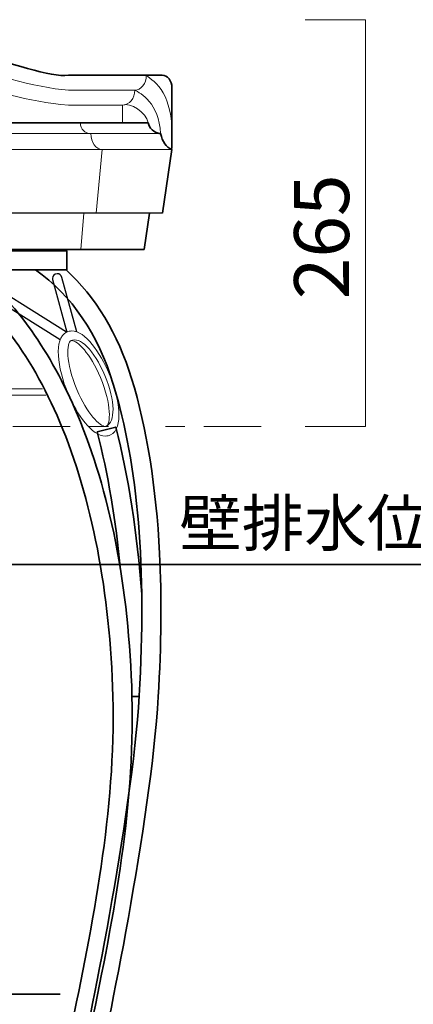
# Model space of a CAD drawing. Units: inches. Extents: x 0 to 296, y 0 to 210.
# Drawn here: x 86 to 106, y 71 to 122 of the extents above; entities that cross this region are included whole.
import ezdxf

# ---------------------------------------------------------------- set-up
doc = ezdxf.new("R2010")
doc.units = ezdxf.units.IN
doc.header["$MEASUREMENT"] = 0
doc.linetypes.add('AI-Linetype-6', pattern=[10.000545, 3.000022, -1.000125, 1.000125, -3.000022, 1.000125, -1.000125])
doc.layers.add('レイヤー 1', color=7, linetype='Continuous')

msp = doc.modelspace()

# ---------------------------------------------------------------- linework, layer by layer
at = {"layer": 'レイヤー 1', "color": 7, "lineweight": 18, "true_color": 0xffffff}
msp.add_lwpolyline([(100.755, 100.884), (103.917, 100.884), (103.918, 122.198), (100.755, 122.198)], dxfattribs=at)
at = {"layer": 'レイヤー 1', "color": 7, "lineweight": 35, "true_color": 0xffffff}
for points in [[(92.433, 119.288), (88.365, 119.288)], [(46.891, 116.801), (92.53, 116.801)], [(93.771, 115.389), (93.279, 112.07)], [(92.591, 112.07), (92.319, 110.162)], [(92.319, 110.164), (47.102, 110.164)], [(88.264, 109.094), (51.158, 109.094), (51.158, 110.096), (88.264, 110.096), (88.264, 109.094)], [(91.682, 86.747), (92.057, 86.747)]]:
    msp.add_lwpolyline(points, dxfattribs=at)
at = {"layer": 'レイヤー 1', "color": 7, "lineweight": 9, "true_color": 0xffffff}
for points in [[(91.828, 118.504), (88.365, 118.504)], [(91.185, 117.724), (88.365, 117.724)], [(91.185, 117.724), (91.185, 116.799)], [(46.245, 116.228), (93.177, 116.228)], [(45.65, 115.391), (93.771, 115.391)], [(90.121, 115.393), (89.807, 112.07)], [(89.166, 112.07), (89, 110.162)]]:
    msp.add_lwpolyline(points, dxfattribs=at)
at = {"layer": 'レイヤー 1', "color": 7, "lineweight": 25, "true_color": 0xffffff}
for points in [[(46.142, 112.072), (93.279, 112.072)], [(88.261, 105.826), (83.016, 109.104), (82.754, 108.677), (87.927, 105.445)]]:
    msp.add_lwpolyline(points, dxfattribs=at)
at = {"layer": 'レイヤー 1', "lineweight": 0}
msp.add_lwpolyline([(88.264, 109.094), (51.158, 109.094), (51.158, 110.096), (88.264, 110.096), (88.264, 109.094)], dxfattribs=at)
at = {"layer": 'レイヤー 1', "color": 7, "linetype": 'AI-Linetype-6', "lineweight": 18, "true_color": 0xffffff}
msp.add_lwpolyline([(98.444, 100.884), (73.548, 100.884)], dxfattribs=at)
at = {"layer": 'レイヤー 1', "color": 18, "lineweight": 35, "true_color": 0x040000}
for points in [[(69.911, 86.761), (81.811, 93.662), (129.94, 93.662)], [(57.09, 85.188), (53.17, 71.143), (87.926, 71.143)]]:
    msp.add_lwpolyline(points, dxfattribs=at)
at = {"layer": 'レイヤー 1', "color": 7, "lineweight": 35, "true_color": 0xffffff}
for points in [[(88.365, 119.288), (86.404, 119.041), (80.774, 122.195), (72.2, 122.195)], [(92.53, 116.799), (92.648, 116.339), (92.978, 116.254), (93.177, 116.227)], [(93.177, 116.227), (93.276, 115.812), (93.474, 115.508), (93.771, 115.397)]]:
    msp.add_open_spline(points, degree=3, dxfattribs=at)
at = {"layer": 'レイヤー 1', "color": 7, "lineweight": 9, "true_color": 0xffffff}
for points in [[(88.365, 118.504), (84.677, 118.778), (79.645, 121.412), (72.451, 121.646)], [(88.365, 117.724), (83.946, 118.044), (81.829, 120.148), (72.672, 120.946)], [(92.433, 119.288), (92.433, 118.855), (92.163, 118.504), (91.828, 118.504)], [(92.433, 119.288), (92.853, 118.897), (93.936, 118.504), (93.771, 115.397)], [(91.828, 118.504), (91.828, 118.073), (91.541, 117.724), (91.185, 117.724)], [(91.828, 118.504), (92.131, 118.349), (93.102, 117.822), (93.177, 116.227)], [(91.185, 117.724), (91.574, 117.884), (92.433, 117.347), (92.53, 116.799)], [(88.979, 116.799), (88.979, 116.455), (89.224, 116.231), (89.527, 116.231)], [(89.527, 116.231), (89.527, 115.772), (89.793, 115.393), (90.121, 115.393)]]:
    msp.add_open_spline(points, degree=3, dxfattribs=at)
at = {"layer": 'レイヤー 1', "color": 7, "lineweight": 35, "true_color": 0xffffff}
for points, knots in [([(93.771, 115.471), (93.771, 115.471), (93.771, 118.638), (93.771, 118.638), (93.771, 118.804), (93.721, 118.971), (93.623, 119.098), (93.523, 119.225), (93.394, 119.288), (93.264, 119.288), (93.264, 119.288), (92.433, 119.288), (92.433, 119.288)], [0, 0, 0, 0, 1, 1, 1, 2, 2, 2, 3, 3, 3, 4, 4, 4, 4]), ([(81.861, 109.094), (81.861, 109.094), (81.811, 109.012), (81.811, 109.012), (84.246, 107.526), (86.353, 104.792), (87.904, 101.111), (89.579, 97.143), (90.539, 92.171), (90.682, 86.734), (90.839, 80.751), (89.625, 74.85), (88.451, 69.142), (88.296, 68.389), (88.136, 67.609), (87.982, 66.842), (87.733, 65.611), (87.435, 64.266), (87.119, 62.841), (86.226, 58.817), (85.303, 54.656), (85.303, 52.157), (85.303, 50.638), (85.527, 49.138), (85.951, 47.818), (86.412, 46.379), (87.099, 45.218), (87.936, 44.46), (88.722, 43.748), (89.619, 43.388), (90.607, 43.388), (90.743, 43.388), (90.882, 43.395), (91.022, 43.409), (92.094, 43.514), (92.961, 44.03), (93.531, 44.899), (94.047, 45.687), (94.308, 46.728), (94.308, 47.991), (94.308, 48.928), (93.916, 49.511), (93.586, 49.835), (93.161, 50.252), (92.574, 50.491), (91.975, 50.491), (91.374, 50.491), (90.569, 50.246), (90.147, 49.082), (89.959, 48.564), (89.864, 47.921), (89.849, 47.071), (89.695, 46.933), (89.597, 46.733), (89.597, 46.509), (89.597, 46.095), (89.933, 45.759), (90.348, 45.759), (90.762, 45.759), (91.098, 46.095), (91.098, 46.509), (91.098, 46.73), (91.002, 46.929), (90.85, 47.067), (90.859, 47.528), (90.856, 48.103), (91.088, 48.742), (91.329, 49.406), (91.688, 49.491), (91.975, 49.491), (92.617, 49.491), (93.308, 49.021), (93.308, 47.991), (93.308, 46.739), (92.998, 44.608), (90.924, 44.404), (90.065, 44.319), (89.285, 44.587), (88.608, 45.201), (87.208, 46.469), (86.304, 49.199), (86.304, 52.157), (86.304, 54.547), (87.256, 58.838), (88.095, 62.625), (88.413, 64.054), (88.712, 65.405), (88.962, 66.645), (89.116, 67.41), (89.277, 68.188), (89.431, 68.941), (90.616, 74.703), (91.843, 80.662), (91.682, 86.76), (91.607, 89.607), (91.316, 92.331), (90.815, 94.856), (90.337, 97.269), (89.668, 99.505), (88.826, 101.5), (87.429, 104.815), (85.585, 107.413), (83.444, 109.094), (83.444, 109.094), (81.861, 109.094), (81.861, 109.094)], [0, 0, 0, 0, 1, 1, 1, 2, 2, 2, 3, 3, 3, 4, 4, 4, 5, 5, 5, 6, 6, 6, 7, 7, 7, 8, 8, 8, 9, 9, 9, 10, 10, 10, 11, 11, 11, 12, 12, 12, 13, 13, 13, 14, 14, 14, 15, 15, 15, 16, 16, 16, 17, 17, 17, 18, 18, 18, 19, 19, 19, 20, 20, 20, 21, 21, 21, 22, 22, 22, 23, 23, 23, 24, 24, 24, 25, 25, 25, 26, 26, 26, 27, 27, 27, 28, 28, 28, 29, 29, 29, 30, 30, 30, 31, 31, 31, 32, 32, 32, 33, 33, 33, 34, 34, 34, 35, 35, 35, 35]), ([(88.229, 109.094), (88.229, 109.094), (86.635, 109.094), (86.635, 109.094), (88.53, 107.753), (89.898, 105.738), (90.704, 103.103), (92.01, 98.835), (92.453, 93.494), (92.058, 86.776), (91.682, 80.378), (89.37, 69.264), (88.818, 66.855), (88.722, 66.44), (88.623, 66.008), (88.521, 65.565), (87.459, 60.965), (86.137, 55.24), (86.137, 52.157), (86.137, 50.638), (86.361, 49.138), (86.785, 47.818), (87.246, 46.379), (87.932, 45.218), (88.77, 44.46), (89.557, 43.748), (90.453, 43.388), (91.44, 43.388), (91.577, 43.388), (91.716, 43.395), (91.856, 43.409), (92.928, 43.514), (93.795, 44.03), (94.365, 44.899), (94.88, 45.687), (95.143, 46.728), (95.143, 47.991), (95.143, 48.928), (94.75, 49.511), (94.42, 49.835), (93.996, 50.252), (93.409, 50.491), (92.809, 50.491), (92.208, 50.491), (91.403, 50.246), (90.981, 49.082), (90.794, 48.565), (90.698, 47.924), (90.683, 47.078), (90.524, 46.939), (90.423, 46.737), (90.423, 46.509), (90.423, 46.095), (90.759, 45.759), (91.174, 45.759), (91.588, 45.759), (91.924, 46.095), (91.924, 46.509), (91.924, 46.727), (91.832, 46.923), (91.684, 47.06), (91.697, 47.785), (91.775, 48.336), (91.922, 48.742), (92.163, 49.406), (92.522, 49.491), (92.809, 49.491), (93.451, 49.491), (94.142, 49.021), (94.142, 47.991), (94.142, 46.739), (93.832, 44.608), (91.758, 44.404), (90.898, 44.319), (90.119, 44.587), (89.442, 45.201), (88.042, 46.469), (87.138, 49.199), (87.138, 52.157), (87.138, 55.125), (88.445, 60.789), (89.496, 65.34), (89.598, 65.783), (89.698, 66.216), (89.793, 66.632), (90.35, 69.056), (92.677, 80.251), (93.058, 86.718), (93.219, 89.48), (93.242, 91.94), (93.126, 94.24), (92.951, 97.709), (92.458, 100.79), (91.66, 103.397), (90.938, 105.761), (89.786, 107.672), (88.229, 109.094)], [0, 0, 0, 0, 1, 1, 1, 2, 2, 2, 3, 3, 3, 4, 4, 4, 5, 5, 5, 6, 6, 6, 7, 7, 7, 8, 8, 8, 9, 9, 9, 10, 10, 10, 11, 11, 11, 12, 12, 12, 13, 13, 13, 14, 14, 14, 15, 15, 15, 16, 16, 16, 17, 17, 17, 18, 18, 18, 19, 19, 19, 20, 20, 20, 21, 21, 21, 22, 22, 22, 23, 23, 23, 24, 24, 24, 25, 25, 25, 26, 26, 26, 27, 27, 27, 28, 28, 28, 29, 29, 29, 30, 30, 30, 31, 31, 31, 32, 32, 32, 32]), ([(92.192, 92.101), (91.958, 95.327), (91.504, 98.257), (90.833, 100.851), (90.833, 100.851), (89.864, 100.601), (89.864, 100.601), (90.426, 98.425), (90.834, 96.003), (91.083, 93.361)], [0, 0, 0, 0, 1, 1, 1, 2, 2, 2, 3, 3, 3, 3])]:
    msp.add_open_spline(points, degree=3, knots=knots, dxfattribs=at)
at = {"layer": 'レイヤー 1', "lineweight": 0}
for points, knots in [([(81.861, 109.094), (81.861, 109.094), (81.811, 109.012), (81.811, 109.012), (84.246, 107.526), (86.353, 104.792), (87.904, 101.111), (89.579, 97.143), (90.539, 92.171), (90.682, 86.734), (90.839, 80.751), (89.625, 74.85), (88.451, 69.142), (88.296, 68.389), (88.136, 67.609), (87.982, 66.842), (87.733, 65.611), (87.435, 64.266), (87.119, 62.841), (86.226, 58.817), (85.303, 54.656), (85.303, 52.157), (85.303, 50.638), (85.527, 49.138), (85.951, 47.818), (86.412, 46.379), (87.099, 45.218), (87.936, 44.46), (88.722, 43.748), (89.619, 43.388), (90.607, 43.388), (90.743, 43.388), (90.882, 43.395), (91.022, 43.409), (92.094, 43.514), (92.961, 44.03), (93.531, 44.899), (94.047, 45.687), (94.308, 46.728), (94.308, 47.991), (94.308, 48.928), (93.916, 49.511), (93.586, 49.835), (93.161, 50.252), (92.574, 50.491), (91.975, 50.491), (91.374, 50.491), (90.569, 50.246), (90.147, 49.082), (89.959, 48.564), (89.864, 47.921), (89.849, 47.071), (89.695, 46.933), (89.597, 46.733), (89.597, 46.509), (89.597, 46.095), (89.933, 45.759), (90.348, 45.759), (90.762, 45.759), (91.098, 46.095), (91.098, 46.509), (91.098, 46.73), (91.002, 46.929), (90.85, 47.067), (90.859, 47.528), (90.856, 48.103), (91.088, 48.742), (91.329, 49.406), (91.688, 49.491), (91.975, 49.491), (92.617, 49.491), (93.308, 49.021), (93.308, 47.991), (93.308, 46.739), (92.998, 44.608), (90.924, 44.404), (90.065, 44.319), (89.285, 44.587), (88.608, 45.201), (87.208, 46.469), (86.304, 49.199), (86.304, 52.157), (86.304, 54.547), (87.256, 58.838), (88.095, 62.625), (88.413, 64.054), (88.712, 65.405), (88.962, 66.645), (89.116, 67.41), (89.277, 68.188), (89.431, 68.941), (90.616, 74.703), (91.843, 80.662), (91.682, 86.76), (91.607, 89.607), (91.316, 92.331), (90.815, 94.856), (90.337, 97.269), (89.668, 99.505), (88.826, 101.5), (87.429, 104.815), (85.585, 107.413), (83.444, 109.094), (83.444, 109.094), (81.861, 109.094), (81.861, 109.094)], [0, 0, 0, 0, 1, 1, 1, 2, 2, 2, 3, 3, 3, 4, 4, 4, 5, 5, 5, 6, 6, 6, 7, 7, 7, 8, 8, 8, 9, 9, 9, 10, 10, 10, 11, 11, 11, 12, 12, 12, 13, 13, 13, 14, 14, 14, 15, 15, 15, 16, 16, 16, 17, 17, 17, 18, 18, 18, 19, 19, 19, 20, 20, 20, 21, 21, 21, 22, 22, 22, 23, 23, 23, 24, 24, 24, 25, 25, 25, 26, 26, 26, 27, 27, 27, 28, 28, 28, 29, 29, 29, 30, 30, 30, 31, 31, 31, 32, 32, 32, 33, 33, 33, 34, 34, 34, 35, 35, 35, 35]), ([(88.229, 109.094), (88.229, 109.094), (86.635, 109.094), (86.635, 109.094), (88.53, 107.753), (89.898, 105.738), (90.704, 103.103), (92.01, 98.835), (92.453, 93.494), (92.058, 86.776), (91.682, 80.378), (89.37, 69.264), (88.818, 66.855), (88.722, 66.44), (88.623, 66.008), (88.521, 65.565), (87.459, 60.965), (86.137, 55.24), (86.137, 52.157), (86.137, 50.638), (86.361, 49.138), (86.785, 47.818), (87.246, 46.379), (87.932, 45.218), (88.77, 44.46), (89.557, 43.748), (90.453, 43.388), (91.44, 43.388), (91.577, 43.388), (91.716, 43.395), (91.856, 43.409), (92.928, 43.514), (93.795, 44.03), (94.365, 44.899), (94.88, 45.687), (95.143, 46.728), (95.143, 47.991), (95.143, 48.928), (94.75, 49.511), (94.42, 49.835), (93.996, 50.252), (93.409, 50.491), (92.809, 50.491), (92.208, 50.491), (91.403, 50.246), (90.981, 49.082), (90.794, 48.565), (90.698, 47.924), (90.683, 47.078), (90.524, 46.939), (90.423, 46.737), (90.423, 46.509), (90.423, 46.095), (90.759, 45.759), (91.174, 45.759), (91.588, 45.759), (91.924, 46.095), (91.924, 46.509), (91.924, 46.727), (91.832, 46.923), (91.684, 47.06), (91.697, 47.785), (91.775, 48.336), (91.922, 48.742), (92.163, 49.406), (92.522, 49.491), (92.809, 49.491), (93.451, 49.491), (94.142, 49.021), (94.142, 47.991), (94.142, 46.739), (93.832, 44.608), (91.758, 44.404), (90.898, 44.319), (90.119, 44.587), (89.442, 45.201), (88.042, 46.469), (87.138, 49.199), (87.138, 52.157), (87.138, 55.125), (88.445, 60.789), (89.496, 65.34), (89.598, 65.783), (89.698, 66.216), (89.793, 66.632), (90.35, 69.056), (92.677, 80.251), (93.058, 86.718), (93.219, 89.48), (93.242, 91.94), (93.126, 94.24), (92.951, 97.709), (92.458, 100.79), (91.66, 103.397), (90.938, 105.761), (89.786, 107.672), (88.229, 109.094)], [0, 0, 0, 0, 1, 1, 1, 2, 2, 2, 3, 3, 3, 4, 4, 4, 5, 5, 5, 6, 6, 6, 7, 7, 7, 8, 8, 8, 9, 9, 9, 10, 10, 10, 11, 11, 11, 12, 12, 12, 13, 13, 13, 14, 14, 14, 15, 15, 15, 16, 16, 16, 17, 17, 17, 18, 18, 18, 19, 19, 19, 20, 20, 20, 21, 21, 21, 22, 22, 22, 23, 23, 23, 24, 24, 24, 25, 25, 25, 26, 26, 26, 27, 27, 27, 28, 28, 28, 29, 29, 29, 30, 30, 30, 31, 31, 31, 32, 32, 32, 32]), ([(88.789, 105.844), (88.789, 105.844), (88.008, 108.695), (88.008, 108.695), (87.982, 108.806), (87.882, 108.891), (87.763, 108.891), (87.624, 108.891), (87.513, 108.778), (87.513, 108.64), (87.513, 108.625), (87.516, 108.607), (87.518, 108.592), (87.518, 108.592), (88.273, 105.835), (88.273, 105.835)], [0, 0, 0, 0, 1, 1, 1, 2, 2, 2, 3, 3, 3, 4, 4, 4, 5, 5, 5, 5]), ([(90.291, 100.385), (89.587, 100.385), (88.8, 101.509), (88.331, 102.621), (87.77, 103.956), (87.566, 105.487), (88.261, 105.83), (88.344, 105.871), (88.434, 105.891), (88.529, 105.891), (89.233, 105.891), (90.02, 104.767), (90.489, 103.652), (91.05, 102.318), (91.254, 100.79), (90.558, 100.447), (90.476, 100.406), (90.386, 100.385), (90.291, 100.385)], [0, 0, 0, 0, 1, 1, 1, 2, 2, 2, 3, 3, 3, 4, 4, 4, 5, 5, 5, 6, 6, 6, 6]), ([(88.529, 105.39), (88.511, 105.39), (88.496, 105.387), (88.483, 105.381), (88.267, 105.274), (88.18, 104.272), (88.792, 102.816), (89.322, 101.556), (90.003, 100.885), (90.291, 100.885), (90.309, 100.885), (90.324, 100.889), (90.337, 100.895), (90.553, 101.002), (90.64, 102.002), (90.027, 103.457), (89.498, 104.719), (88.817, 105.39), (88.529, 105.39)], [0, 0, 0, 0, 1, 1, 1, 2, 2, 2, 3, 3, 3, 4, 4, 4, 5, 5, 5, 6, 6, 6, 6])]:
    msp.add_open_spline(points, degree=3, knots=knots, dxfattribs=at)
at = {"layer": 'レイヤー 1', "color": 7, "lineweight": 25, "true_color": 0xffffff}
msp.add_open_spline([(88.789, 105.844), (88.789, 105.844), (88.008, 108.695), (88.008, 108.695), (87.982, 108.806), (87.882, 108.891), (87.763, 108.891), (87.624, 108.891), (87.513, 108.778), (87.513, 108.64), (87.513, 108.625), (87.516, 108.607), (87.518, 108.592), (87.518, 108.592), (88.273, 105.835), (88.273, 105.835)], degree=3, knots=[0, 0, 0, 0, 1, 1, 1, 2, 2, 2, 3, 3, 3, 4, 4, 4, 5, 5, 5, 5], dxfattribs=at)
at = {"layer": 'レイヤー 1', "color": 7, "lineweight": 18, "true_color": 0xffffff}
for points, knots in [([(90.291, 100.385), (89.587, 100.385), (88.8, 101.509), (88.331, 102.621), (87.77, 103.956), (87.566, 105.487), (88.261, 105.83), (88.344, 105.871), (88.434, 105.891), (88.529, 105.891), (89.233, 105.891), (90.02, 104.767), (90.489, 103.652), (91.05, 102.318), (91.254, 100.79), (90.558, 100.447), (90.476, 100.406), (90.386, 100.385), (90.291, 100.385)], [0, 0, 0, 0, 1, 1, 1, 2, 2, 2, 3, 3, 3, 4, 4, 4, 5, 5, 5, 6, 6, 6, 6]), ([(88.529, 105.39), (88.511, 105.39), (88.496, 105.387), (88.483, 105.381), (88.267, 105.274), (88.18, 104.272), (88.792, 102.816), (89.322, 101.556), (90.003, 100.885), (90.291, 100.885), (90.309, 100.885), (90.324, 100.889), (90.337, 100.895), (90.553, 101.002), (90.64, 102.002), (90.027, 103.457), (89.498, 104.719), (88.817, 105.39), (88.529, 105.39)], [0, 0, 0, 0, 1, 1, 1, 2, 2, 2, 3, 3, 3, 4, 4, 4, 5, 5, 5, 6, 6, 6, 6]), ([(90.337, 100.895), (90.806, 101.126), (90.831, 102.193), (90.258, 103.554), (89.684, 104.918), (88.951, 105.612), (88.483, 105.381)], [0, 0, 0, 0, 1, 1, 1, 2, 2, 2, 2]), ([(86.997, 102.858), (81.368, 102.863), (78.781, 102.807), (78.323, 100.41), (78.129, 99.392), (78.422, 98.775), (78.703, 98.436), (79.056, 98.008), (79.6, 97.763), (80.195, 97.763), (81.095, 97.763), (81.621, 98.177), (81.757, 98.995), (81.823, 99.389), (81.777, 99.744), (81.624, 100.022), (81.473, 100.299), (81.217, 100.489), (80.906, 100.559), (80.906, 100.559), (80.834, 100.233), (80.834, 100.233), (81.305, 100.128), (81.532, 99.675), (81.428, 99.05), (81.318, 98.391), (80.938, 98.097), (80.195, 98.097), (79.7, 98.097), (79.25, 98.298), (78.96, 98.648), (78.624, 99.055), (78.517, 99.642), (78.651, 100.347), (78.852, 101.401), (79.503, 101.947), (80.9, 102.233), (82.24, 102.508), (84.167, 102.527), (87.166, 102.525)], [0, 0, 0, 0, 1, 1, 1, 2, 2, 2, 3, 3, 3, 4, 4, 4, 5, 5, 5, 6, 6, 6, 7, 7, 7, 8, 8, 8, 9, 9, 9, 10, 10, 10, 11, 11, 11, 12, 12, 12, 13, 13, 13, 13])]:
    msp.add_open_spline(points, degree=3, knots=knots, dxfattribs=at)

# ---------------------------------------------------------------- texts
at = {"layer": 'レイヤー 1', "color": 7, "true_color": 0xffffff, "insert": (103.05, 107.554), "char_height": 2.87867, "attachment_point": 7, "rotation": 90}
msp.add_mtext('\\fMS PGothic|b0|i0|c0|p34;\\W1;265', dxfattribs=at)
at = {"layer": 'レイヤー 1', "color": 250, "true_color": 0x231815, "insert": (94.16, 94.624), "char_height": 2.39889, "attachment_point": 7}
msp.add_mtext('\\fMS PGothic|b0|i0|c0|p34;\\W1;壁排水位置 VP・VU 40', dxfattribs=at)

doc.saveas('drawing.dxf')
